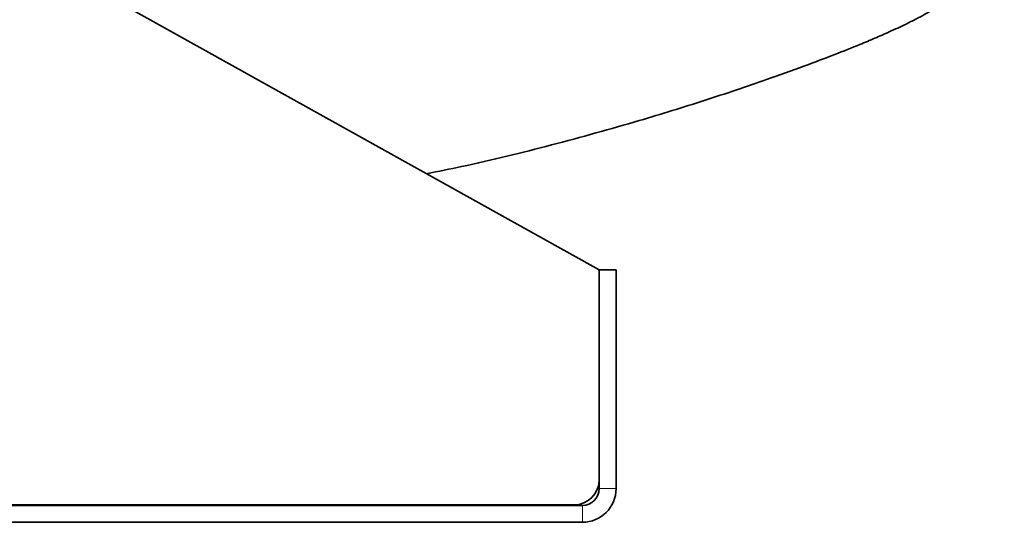
# Model space of a CAD drawing. Units: millimetres. Extents: x 1882 to 11879, y 2117 to 10493.
# Drawn here: x 8644 to 8761, y 8947 to 9007 of the extents above; entities that cross this region are included whole.
import ezdxf

# ---------------------------------------------------------------- set-up
doc = ezdxf.new("R2010")
doc.units = ezdxf.units.MM

msp = doc.modelspace()

# ---------------------------------------------------------------- linework, layer by layer
at = {"color": 7, "linetype": 'Continuous', "lineweight": 35}
for p, q in [((8413.19, 9144.22), (8713.06, 8977.08)), ((8713.06, 8952.15), (8713.06, 8977.08)), ((8715.06, 8977.08), (8713.06, 8977.08)), ((8715.06, 8951.08), (8715.06, 8977.08)), ((8713.06, 8951.08), (8713.06, 8952.15)), ((8382.98, 8949.15), (8710.06, 8949.15)), ((8382.98, 8949.08), (8711.06, 8949.08)), ((8382.98, 8947.08), (8711.06, 8947.08))]:
    msp.add_line(p, q, dxfattribs=at)
at = {"color": 8, "linetype": 'Continuous', "lineweight": 18}
for p, q in [((8713.06, 8951.08), (8715.06, 8951.08)), ((8711.06, 8949.08), (8711.06, 8947.08))]:
    msp.add_line(p, q, dxfattribs=at)
at = {"color": 7, "linetype": 'Continuous', "lineweight": 35}
for centre, radius in [((8710.06, 8952.15), 3), ((8711.06, 8951.08), 2), ((8711.06, 8951.08), 4)]:
    msp.add_arc(centre, radius, 270, 0, dxfattribs=at)
msp.add_open_spline([(8692.57, 8988.5), (8693.95, 8988.78), (8698.99, 8989.79), (8707.49, 8991.9), (8717.11, 8994.56), (8725.63, 8997.2), (8732.14, 8999.39), (8737.25, 9001.22), (8740.94, 9002.62), (8743.71, 9003.73), (8745.81, 9004.61), (8747.63, 9005.41), (8749.66, 9006.35), (8751.86, 9007.49), (8754.04, 9008.8), (8756.33, 9010.56), (8758.12, 9012.46), (8759.5, 9014.57), (8760.43, 9016.59), (8761, 9018.73), (8761.18, 9020.64), (8761.13, 9022.22), (8760.96, 9023.5), (8760.65, 9024.77), (8760.25, 9025.98), (8759.62, 9027.37), (8758.69, 9028.92), (8757.22, 9030.73), (8755.44, 9032.26), (8753.5, 9033.48), (8751.43, 9034.46), (8749.41, 9035.2), (8747.42, 9035.8), (8745.73, 9036.24), (8744.39, 9036.57), (8743.11, 9036.88), (8741.66, 9037.21), (8740.02, 9037.58), (8738.13, 9038.01), (8735.95, 9038.51), (8733.4, 9039.11), (8730.29, 9039.89), (8726.55, 9040.9), (8722.96, 9041.94), (8720.44, 9042.82), (8719.56, 9043.12)], degree=3, knots=[0, 0, 0, 0, 0.022546, 0.082153, 0.142637, 0.189344, 0.236672, 0.267094, 0.294098, 0.317732, 0.333334, 0.348898, 0.368173, 0.391578, 0.417568, 0.443406, 0.469485, 0.483019, 0.496817, 0.513551, 0.527024, 0.537559, 0.548371, 0.555948, 0.564897, 0.575437, 0.587688, 0.601868, 0.619768, 0.642462, 0.665923, 0.691807, 0.714955, 0.734938, 0.752016, 0.768796, 0.78618, 0.80719, 0.828928, 0.852023, 0.878959, 0.90967, 0.943674, 0.980298, 1, 1, 1, 1], dxfattribs=at)

doc.saveas('drawing.dxf')
